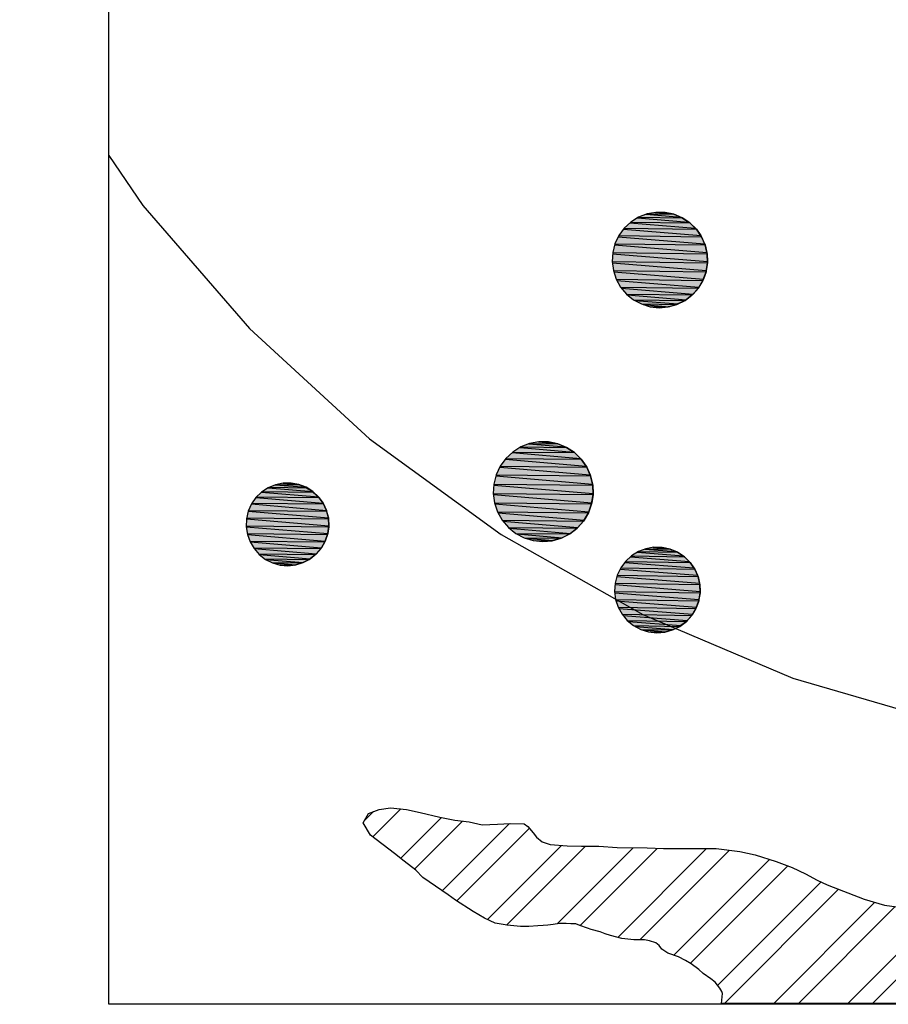
# Model space of a CAD drawing. Extents: x 1087406 to 1087418.2, y 700292 to 700309.
# Drawn here: x 1087409.8 to 1087411.8, y 700292 to 700294.2 of the extents above; entities that cross this region are included whole.
import ezdxf

# ---------------------------------------------------------------- set-up
doc = ezdxf.new("R2010")
doc.units = 0
doc.linetypes.add('ACAD_ISO03W100', pattern=[30, 12, -18])
doc.layers.get('0').update_dxf_attribs({"linetype": 'CONTINUOUS'})
for name, color, linetype in [('EXCAVACION', 7, 'CONTINUOUS'), ('HOUSE', 7, 'CONTINUOUS'), ('RASGOS', 7, 'CONTINUOUS')]:
    doc.layers.add(name, color=color, linetype=linetype)

# ---------------------------------------------------------------- blocks, each defined once
blk = doc.blocks.new('*U22')
at = {"layer": 'RASGOS', "linetype": 'CONTINUOUS'}
for p, q in [((1087411.2029, 700293.028), (1087411.3069, 700293.0197)), ((1087411.2053, 700293.0295), (1087411.2945, 700293.028)), ((1087411.2202, 700293.0352), (1087411.291, 700293.0295)), ((1087411.2226, 700293.0361), (1087411.2774, 700293.0352)), ((1087411.2391, 700293.039), (1087411.2408, 700293.0393)), ((1087411.2391, 700293.039), (1087411.2731, 700293.0361)), ((1087411.2408, 700293.0393), (1087411.2593, 700293.039)), ((1087411.2593, 700293.039), (1087411.2731, 700293.0361)), ((1087411.2731, 700293.0361), (1087411.2774, 700293.0352)), ((1087411.2774, 700293.0352), (1087411.291, 700293.0295)), ((1087411.291, 700293.0295), (1087411.2945, 700293.028)), ((1087411.2945, 700293.028), (1087411.3069, 700293.0197)), ((1087411.1742, 700293.0048), (1087411.3316, 700292.9923)), ((1087411.1759, 700293.0072), (1087411.3231, 700293.0048)), ((1087411.1874, 700293.0178), (1087411.3206, 700293.0072)), ((1087411.1895, 700293.0197), (1087411.3099, 700293.0178)), ((1087411.3069, 700293.0197), (1087411.3099, 700293.0178)), ((1087411.3099, 700293.0178), (1087411.3206, 700293.0072)), ((1087411.3206, 700293.0072), (1087411.3231, 700293.0048)), ((1087411.3231, 700293.0048), (1087411.3316, 700292.9923)), ((1087411.1636, 700292.9895), (1087411.3396, 700292.9756)), ((1087411.165, 700292.9923), (1087411.3335, 700292.9895)), ((1087411.3316, 700292.9923), (1087411.3335, 700292.9895)), ((1087411.3335, 700292.9895), (1087411.3396, 700292.9756)), ((1087411.1562, 700292.9726), (1087411.3443, 700292.9577)), ((1087411.157, 700292.9756), (1087411.341, 700292.9726)), ((1087411.3396, 700292.9756), (1087411.341, 700292.9726)), ((1087411.341, 700292.9726), (1087411.3443, 700292.9577)), ((1087411.1511, 700292.9392), (1087411.3456, 700292.936)), ((1087411.1521, 700292.9545), (1087411.3455, 700292.9392)), ((1087411.1523, 700292.9577), (1087411.345, 700292.9545)), ((1087411.3443, 700292.9577), (1087411.345, 700292.9545)), ((1087411.345, 700292.9545), (1087411.3455, 700292.9392)), ((1087411.3455, 700292.9392), (1087411.3456, 700292.936)), ((1087411.1516, 700292.936), (1087411.3432, 700292.9208)), ((1087411.1535, 700292.9208), (1087411.3427, 700292.9177)), ((1087411.1545, 700292.9177), (1087411.3374, 700292.9032)), ((1087411.3427, 700292.9177), (1087411.3374, 700292.9032)), ((1087411.3432, 700292.9208), (1087411.3427, 700292.9177)), ((1087411.3456, 700292.936), (1087411.3432, 700292.9208)), ((1087411.1592, 700292.9032), (1087411.3363, 700292.9003)), ((1087411.1609, 700292.9003), (1087411.3284, 700292.8871)), ((1087411.3363, 700292.9003), (1087411.3284, 700292.8871)), ((1087411.3374, 700292.9032), (1087411.3363, 700292.9003)), ((1087411.1682, 700292.8871), (1087411.3268, 700292.8845)), ((1087411.1704, 700292.8845), (1087411.3164, 700292.8729)), ((1087411.1801, 700292.8729), (1087411.3145, 700292.8707)), ((1087411.1828, 700292.8707), (1087411.302, 700292.8612)), ((1087411.3145, 700292.8707), (1087411.302, 700292.8612)), ((1087411.3164, 700292.8729), (1087411.3145, 700292.8707)), ((1087411.3268, 700292.8845), (1087411.3164, 700292.8729)), ((1087411.3284, 700292.8871), (1087411.3268, 700292.8845)), ((1087411.1945, 700292.8612), (1087411.2997, 700292.8595)), ((1087411.1977, 700292.8595), (1087411.2855, 700292.8525)), ((1087411.2108, 700292.8525), (1087411.2831, 700292.8513)), ((1087411.2146, 700292.8513), (1087411.2675, 700292.847)), ((1087411.2831, 700292.8513), (1087411.2675, 700292.847)), ((1087411.2855, 700292.8525), (1087411.2831, 700292.8513)), ((1087411.2997, 700292.8595), (1087411.2855, 700292.8525)), ((1087411.302, 700292.8612), (1087411.2997, 700292.8595)), ((1087411.2285, 700292.847), (1087411.2653, 700292.8464)), ((1087411.2469, 700292.8449), (1087411.2339, 700292.8464)), ((1087411.2653, 700292.8464), (1087411.2469, 700292.8449)), ((1087411.2675, 700292.847), (1087411.2653, 700292.8464))]:
    blk.add_line(p, q, dxfattribs=at)
at = {"layer": 'RASGOS', "linetype": 'CONTINUOUS', "extrusion": (0, 0, -1)}
for points in [[(-1087411.2029, 700293.028), (-1087411.3069, 700293.0197), (-1087411.1895, 700293.0197)], [(-1087411.2053, 700293.0295), (-1087411.2945, 700293.028), (-1087411.2029, 700293.028)], [(-1087411.2029, 700293.028), (-1087411.2945, 700293.028), (-1087411.3069, 700293.0197)], [(-1087411.2202, 700293.0352), (-1087411.291, 700293.0295), (-1087411.2053, 700293.0295)], [(-1087411.2053, 700293.0295), (-1087411.291, 700293.0295), (-1087411.2945, 700293.028)], [(-1087411.2226, 700293.0361), (-1087411.2774, 700293.0352), (-1087411.2202, 700293.0352)], [(-1087411.2202, 700293.0352), (-1087411.2774, 700293.0352), (-1087411.291, 700293.0295)], [(-1087411.2391, 700293.039), (-1087411.2731, 700293.0361), (-1087411.2226, 700293.0361)], [(-1087411.2226, 700293.0361), (-1087411.2731, 700293.0361), (-1087411.2774, 700293.0352)], [(-1087411.2408, 700293.0393), (-1087411.2593, 700293.039), (-1087411.2391, 700293.039)], [(-1087411.2391, 700293.039), (-1087411.2593, 700293.039), (-1087411.2731, 700293.0361)], [(-1087411.1742, 700293.0048), (-1087411.3316, 700292.9923), (-1087411.165, 700292.9923)], [(-1087411.1759, 700293.0072), (-1087411.3231, 700293.0048), (-1087411.1742, 700293.0048)], [(-1087411.1742, 700293.0048), (-1087411.3231, 700293.0048), (-1087411.3316, 700292.9923)], [(-1087411.1874, 700293.0178), (-1087411.3206, 700293.0072), (-1087411.1759, 700293.0072)], [(-1087411.1759, 700293.0072), (-1087411.3206, 700293.0072), (-1087411.3231, 700293.0048)], [(-1087411.1895, 700293.0197), (-1087411.3099, 700293.0178), (-1087411.1874, 700293.0178)], [(-1087411.1874, 700293.0178), (-1087411.3099, 700293.0178), (-1087411.3206, 700293.0072)], [(-1087411.1895, 700293.0197), (-1087411.3069, 700293.0197), (-1087411.3099, 700293.0178)], [(-1087411.1636, 700292.9895), (-1087411.3396, 700292.9756), (-1087411.157, 700292.9756)], [(-1087411.165, 700292.9923), (-1087411.3335, 700292.9895), (-1087411.1636, 700292.9895)], [(-1087411.1636, 700292.9895), (-1087411.3335, 700292.9895), (-1087411.3396, 700292.9756)], [(-1087411.165, 700292.9923), (-1087411.3316, 700292.9923), (-1087411.3335, 700292.9895)], [(-1087411.1562, 700292.9726), (-1087411.3443, 700292.9577), (-1087411.1523, 700292.9577)], [(-1087411.157, 700292.9756), (-1087411.341, 700292.9726), (-1087411.1562, 700292.9726)], [(-1087411.1562, 700292.9726), (-1087411.341, 700292.9726), (-1087411.3443, 700292.9577)], [(-1087411.157, 700292.9756), (-1087411.3396, 700292.9756), (-1087411.341, 700292.9726)], [(-1087411.1521, 700292.9545), (-1087411.3455, 700292.9392), (-1087411.1511, 700292.9392)], [(-1087411.1511, 700292.9392), (-1087411.3456, 700292.936), (-1087411.1516, 700292.936)], [(-1087411.1511, 700292.9392), (-1087411.3455, 700292.9392), (-1087411.3456, 700292.936)], [(-1087411.1523, 700292.9577), (-1087411.345, 700292.9545), (-1087411.1521, 700292.9545)], [(-1087411.1521, 700292.9545), (-1087411.345, 700292.9545), (-1087411.3455, 700292.9392)], [(-1087411.1523, 700292.9577), (-1087411.3443, 700292.9577), (-1087411.345, 700292.9545)], [(-1087411.1516, 700292.936), (-1087411.3432, 700292.9208), (-1087411.1535, 700292.9208)], [(-1087411.1516, 700292.936), (-1087411.3456, 700292.936), (-1087411.3432, 700292.9208)], [(-1087411.1535, 700292.9208), (-1087411.3427, 700292.9177), (-1087411.1545, 700292.9177)], [(-1087411.1535, 700292.9208), (-1087411.3432, 700292.9208), (-1087411.3427, 700292.9177)], [(-1087411.1545, 700292.9177), (-1087411.3374, 700292.9032), (-1087411.1592, 700292.9032)], [(-1087411.1545, 700292.9177), (-1087411.3427, 700292.9177), (-1087411.3374, 700292.9032)], [(-1087411.1592, 700292.9032), (-1087411.3363, 700292.9003), (-1087411.1609, 700292.9003)], [(-1087411.1592, 700292.9032), (-1087411.3374, 700292.9032), (-1087411.3363, 700292.9003)], [(-1087411.1609, 700292.9003), (-1087411.3284, 700292.8871), (-1087411.1682, 700292.8871)], [(-1087411.1609, 700292.9003), (-1087411.3363, 700292.9003), (-1087411.3284, 700292.8871)], [(-1087411.1682, 700292.8871), (-1087411.3268, 700292.8845), (-1087411.1704, 700292.8845)], [(-1087411.1682, 700292.8871), (-1087411.3284, 700292.8871), (-1087411.3268, 700292.8845)], [(-1087411.1704, 700292.8845), (-1087411.3164, 700292.8729), (-1087411.1801, 700292.8729)], [(-1087411.1704, 700292.8845), (-1087411.3268, 700292.8845), (-1087411.3164, 700292.8729)], [(-1087411.1801, 700292.8729), (-1087411.3145, 700292.8707), (-1087411.1828, 700292.8707)], [(-1087411.1801, 700292.8729), (-1087411.3164, 700292.8729), (-1087411.3145, 700292.8707)], [(-1087411.1828, 700292.8707), (-1087411.302, 700292.8612), (-1087411.1945, 700292.8612)], [(-1087411.1828, 700292.8707), (-1087411.3145, 700292.8707), (-1087411.302, 700292.8612)], [(-1087411.1945, 700292.8612), (-1087411.2997, 700292.8595), (-1087411.1977, 700292.8595)], [(-1087411.1945, 700292.8612), (-1087411.302, 700292.8612), (-1087411.2997, 700292.8595)], [(-1087411.1977, 700292.8595), (-1087411.2855, 700292.8525), (-1087411.2108, 700292.8525)], [(-1087411.1977, 700292.8595), (-1087411.2997, 700292.8595), (-1087411.2855, 700292.8525)], [(-1087411.2108, 700292.8525), (-1087411.2831, 700292.8513), (-1087411.2146, 700292.8513)], [(-1087411.2108, 700292.8525), (-1087411.2855, 700292.8525), (-1087411.2831, 700292.8513)], [(-1087411.2146, 700292.8513), (-1087411.2675, 700292.847), (-1087411.2285, 700292.847)], [(-1087411.2146, 700292.8513), (-1087411.2831, 700292.8513), (-1087411.2675, 700292.847)], [(-1087411.2285, 700292.847), (-1087411.2653, 700292.8464), (-1087411.2339, 700292.8464)], [(-1087411.2285, 700292.847), (-1087411.2675, 700292.847), (-1087411.2653, 700292.8464)], [(-1087411.2339, 700292.8464), (-1087411.2653, 700292.8464), (-1087411.2469, 700292.8449)]]:
    blk.add_solid(points, dxfattribs=at)
blk = doc.blocks.new('*X23')
at = {"color": 0}
for p, q in [((1087410.5826, 700292.4186), (1087410.6022, 700292.4382)), ((1087410.6007, 700292.3805), (1087410.6645, 700292.4443)), ((1087410.6643, 700292.3319), (1087410.7575, 700292.4251)), ((1087410.6961, 700292.3076), (1087410.8052, 700292.4167)), ((1087410.7589, 700292.2581), (1087410.9121, 700292.4113)), ((1087410.7922, 700292.2353), (1087410.9572, 700292.4003)), ((1087410.8618, 700292.1927), (1087411.0306, 700292.3614)), ((1087410.9055, 700292.1802), (1087411.0846, 700292.3593)), ((1087411.0204, 700292.1828), (1087411.1936, 700292.356)), ((1087411.0729, 700292.1792), (1087411.2483, 700292.3546)), ((1087411.1582, 700292.1523), (1087411.3601, 700292.3542)), ((1087411.2086, 700292.1465), (1087411.4126, 700292.3505)), ((1087411.2858, 700292.1116), (1087411.5037, 700292.3294)), ((1087411.3237, 700292.0932), (1087411.5452, 700292.3148)), ((1087411.3872, 700292.0445), (1087411.6204, 700292.2777)), ((1087411.401, 700292.0022), (1087411.6606, 700292.2618)), ((1087411.5133, 700292.0022), (1087411.7432, 700292.2321)), ((1087411.5694, 700292.0022), (1087411.7894, 700292.2222)), ((1087411.6817, 700292.0022), (1087411.8953, 700292.2159)), ((1087411.7378, 700292.0022), (1087411.9547, 700292.2192))]:
    blk.add_line(p, q, dxfattribs=at)
blk = doc.blocks.new('*U27')
at = {"layer": 'RASGOS', "linetype": 'CONTINUOUS'}
for p, q in [((1087410.9561, 700293.2747), (1087411.0392, 700293.2675)), ((1087410.9578, 700293.2754), (1087411.0219, 700293.2747)), ((1087410.9779, 700293.279), (1087410.9791, 700293.2792)), ((1087410.9779, 700293.279), (1087411.0186, 700293.2754)), ((1087410.9791, 700293.2792), (1087411.0007, 700293.279)), ((1087411.0007, 700293.279), (1087411.0186, 700293.2754)), ((1087411.0186, 700293.2754), (1087411.0219, 700293.2747)), ((1087411.0219, 700293.2747), (1087411.0392, 700293.2675)), ((1087410.9178, 700293.2546), (1087411.0736, 700293.2413)), ((1087410.9194, 700293.256), (1087411.0599, 700293.2546)), ((1087410.936, 700293.2665), (1087411.0577, 700293.256)), ((1087410.9377, 700293.2675), (1087411.0419, 700293.2665)), ((1087411.0392, 700293.2675), (1087411.0419, 700293.2665)), ((1087411.0419, 700293.2665), (1087411.0577, 700293.256)), ((1087411.0577, 700293.256), (1087411.0599, 700293.2546)), ((1087411.0599, 700293.2546), (1087411.0736, 700293.2413)), ((1087410.9023, 700293.2395), (1087411.0863, 700293.2238)), ((1087410.9036, 700293.2413), (1087411.0754, 700293.2395)), ((1087411.0736, 700293.2413), (1087411.0754, 700293.2395)), ((1087411.0754, 700293.2395), (1087411.0863, 700293.2238)), ((1087410.8899, 700293.2218), (1087411.0956, 700293.2042)), ((1087410.8908, 700293.2238), (1087411.0878, 700293.2218)), ((1087411.0863, 700293.2238), (1087411.0878, 700293.2218)), ((1087411.0878, 700293.2218), (1087411.0956, 700293.2042)), ((1087410.8811, 700293.202), (1087411.1009, 700293.1833)), ((1087410.8817, 700293.2042), (1087411.0965, 700293.202)), ((1087411.0956, 700293.2042), (1087411.0965, 700293.202)), ((1087411.0965, 700293.202), (1087411.1009, 700293.1833)), ((1087410.8751, 700293.1617), (1087411.1022, 700293.1594)), ((1087410.8762, 700293.181), (1087411.1021, 700293.1617)), ((1087410.8764, 700293.1833), (1087411.1014, 700293.181)), ((1087411.1009, 700293.1833), (1087411.1014, 700293.181)), ((1087411.1014, 700293.181), (1087411.1021, 700293.1617)), ((1087411.1021, 700293.1617), (1087411.1022, 700293.1594)), ((1087410.8754, 700293.1594), (1087411.0993, 700293.1403)), ((1087410.878, 700293.1403), (1087411.0989, 700293.138)), ((1087411.0993, 700293.1403), (1087411.0989, 700293.138)), ((1087411.1022, 700293.1594), (1087411.0993, 700293.1403)), ((1087410.8787, 700293.138), (1087411.0924, 700293.1198)), ((1087410.8848, 700293.1198), (1087411.0916, 700293.1176)), ((1087410.886, 700293.1176), (1087411.0818, 700293.1009)), ((1087411.0916, 700293.1176), (1087411.0818, 700293.1009)), ((1087411.0924, 700293.1198), (1087411.0916, 700293.1176)), ((1087411.0989, 700293.138), (1087411.0924, 700293.1198)), ((1087410.8954, 700293.1009), (1087411.0806, 700293.099)), ((1087410.8971, 700293.099), (1087411.0678, 700293.0845)), ((1087411.0806, 700293.099), (1087411.0678, 700293.0845)), ((1087411.0818, 700293.1009), (1087411.0806, 700293.099)), ((1087410.9094, 700293.0845), (1087411.0663, 700293.0828)), ((1087410.9114, 700293.0828), (1087411.0508, 700293.0709)), ((1087411.0663, 700293.0828), (1087411.0508, 700293.0709)), ((1087411.0678, 700293.0845), (1087411.0663, 700293.0828)), ((1087410.9263, 700293.0709), (1087411.0492, 700293.0697)), ((1087410.9287, 700293.0697), (1087411.0316, 700293.0608)), ((1087410.9454, 700293.0608), (1087411.0299, 700293.06)), ((1087410.9482, 700293.06), (1087411.0107, 700293.0545)), ((1087410.966, 700293.0545), (1087411.0091, 700293.0541)), ((1087410.9875, 700293.0522), (1087410.9702, 700293.0541)), ((1087411.0091, 700293.0541), (1087410.9875, 700293.0522)), ((1087411.0107, 700293.0545), (1087411.0091, 700293.0541)), ((1087411.0299, 700293.06), (1087411.0107, 700293.0545)), ((1087411.0316, 700293.0608), (1087411.0299, 700293.06)), ((1087411.0492, 700293.0697), (1087411.0316, 700293.0608)), ((1087411.0508, 700293.0709), (1087411.0492, 700293.0697))]:
    blk.add_line(p, q, dxfattribs=at)
at = {"layer": 'RASGOS', "linetype": 'CONTINUOUS', "extrusion": (0, 0, -1)}
for points in [[(-1087410.9561, 700293.2747), (-1087411.0392, 700293.2675), (-1087410.9377, 700293.2675)], [(-1087410.9578, 700293.2754), (-1087411.0219, 700293.2747), (-1087410.9561, 700293.2747)], [(-1087410.9561, 700293.2747), (-1087411.0219, 700293.2747), (-1087411.0392, 700293.2675)], [(-1087410.9779, 700293.279), (-1087411.0186, 700293.2754), (-1087410.9578, 700293.2754)], [(-1087410.9578, 700293.2754), (-1087411.0186, 700293.2754), (-1087411.0219, 700293.2747)], [(-1087410.9791, 700293.2792), (-1087411.0007, 700293.279), (-1087410.9779, 700293.279)], [(-1087410.9779, 700293.279), (-1087411.0007, 700293.279), (-1087411.0186, 700293.2754)], [(-1087410.9178, 700293.2546), (-1087411.0736, 700293.2413), (-1087410.9036, 700293.2413)], [(-1087410.9194, 700293.256), (-1087411.0599, 700293.2546), (-1087410.9178, 700293.2546)], [(-1087410.9178, 700293.2546), (-1087411.0599, 700293.2546), (-1087411.0736, 700293.2413)], [(-1087410.936, 700293.2665), (-1087411.0577, 700293.256), (-1087410.9194, 700293.256)], [(-1087410.9194, 700293.256), (-1087411.0577, 700293.256), (-1087411.0599, 700293.2546)], [(-1087410.9377, 700293.2675), (-1087411.0419, 700293.2665), (-1087410.936, 700293.2665)], [(-1087410.936, 700293.2665), (-1087411.0419, 700293.2665), (-1087411.0577, 700293.256)], [(-1087410.9377, 700293.2675), (-1087411.0392, 700293.2675), (-1087411.0419, 700293.2665)], [(-1087410.9023, 700293.2395), (-1087411.0863, 700293.2238), (-1087410.8908, 700293.2238)], [(-1087410.9036, 700293.2413), (-1087411.0754, 700293.2395), (-1087410.9023, 700293.2395)], [(-1087410.9023, 700293.2395), (-1087411.0754, 700293.2395), (-1087411.0863, 700293.2238)], [(-1087410.9036, 700293.2413), (-1087411.0736, 700293.2413), (-1087411.0754, 700293.2395)], [(-1087410.8899, 700293.2218), (-1087411.0956, 700293.2042), (-1087410.8817, 700293.2042)], [(-1087410.8908, 700293.2238), (-1087411.0878, 700293.2218), (-1087410.8899, 700293.2218)], [(-1087410.8899, 700293.2218), (-1087411.0878, 700293.2218), (-1087411.0956, 700293.2042)], [(-1087410.8908, 700293.2238), (-1087411.0863, 700293.2238), (-1087411.0878, 700293.2218)], [(-1087410.8811, 700293.202), (-1087411.1009, 700293.1833), (-1087410.8764, 700293.1833)], [(-1087410.8817, 700293.2042), (-1087411.0965, 700293.202), (-1087410.8811, 700293.202)], [(-1087410.8811, 700293.202), (-1087411.0965, 700293.202), (-1087411.1009, 700293.1833)], [(-1087410.8817, 700293.2042), (-1087411.0956, 700293.2042), (-1087411.0965, 700293.202)], [(-1087410.8762, 700293.181), (-1087411.1021, 700293.1617), (-1087410.8751, 700293.1617)], [(-1087410.8751, 700293.1617), (-1087411.1022, 700293.1594), (-1087410.8754, 700293.1594)], [(-1087410.8751, 700293.1617), (-1087411.1021, 700293.1617), (-1087411.1022, 700293.1594)], [(-1087410.8764, 700293.1833), (-1087411.1014, 700293.181), (-1087410.8762, 700293.181)], [(-1087410.8762, 700293.181), (-1087411.1014, 700293.181), (-1087411.1021, 700293.1617)], [(-1087410.8764, 700293.1833), (-1087411.1009, 700293.1833), (-1087411.1014, 700293.181)], [(-1087410.8754, 700293.1594), (-1087411.0993, 700293.1403), (-1087410.878, 700293.1403)], [(-1087410.8754, 700293.1594), (-1087411.1022, 700293.1594), (-1087411.0993, 700293.1403)], [(-1087410.878, 700293.1403), (-1087411.0989, 700293.138), (-1087410.8787, 700293.138)], [(-1087410.878, 700293.1403), (-1087411.0993, 700293.1403), (-1087411.0989, 700293.138)], [(-1087410.8787, 700293.138), (-1087411.0924, 700293.1198), (-1087410.8848, 700293.1198)], [(-1087410.8787, 700293.138), (-1087411.0989, 700293.138), (-1087411.0924, 700293.1198)], [(-1087410.8848, 700293.1198), (-1087411.0916, 700293.1176), (-1087410.886, 700293.1176)], [(-1087410.8848, 700293.1198), (-1087411.0924, 700293.1198), (-1087411.0916, 700293.1176)], [(-1087410.886, 700293.1176), (-1087411.0818, 700293.1009), (-1087410.8954, 700293.1009)], [(-1087410.886, 700293.1176), (-1087411.0916, 700293.1176), (-1087411.0818, 700293.1009)], [(-1087410.8954, 700293.1009), (-1087411.0806, 700293.099), (-1087410.8971, 700293.099)], [(-1087410.8954, 700293.1009), (-1087411.0818, 700293.1009), (-1087411.0806, 700293.099)], [(-1087410.8971, 700293.099), (-1087411.0678, 700293.0845), (-1087410.9094, 700293.0845)], [(-1087410.8971, 700293.099), (-1087411.0806, 700293.099), (-1087411.0678, 700293.0845)], [(-1087410.9094, 700293.0845), (-1087411.0663, 700293.0828), (-1087410.9114, 700293.0828)], [(-1087410.9094, 700293.0845), (-1087411.0678, 700293.0845), (-1087411.0663, 700293.0828)], [(-1087410.9114, 700293.0828), (-1087411.0508, 700293.0709), (-1087410.9263, 700293.0709)], [(-1087410.9114, 700293.0828), (-1087411.0663, 700293.0828), (-1087411.0508, 700293.0709)], [(-1087410.9263, 700293.0709), (-1087411.0492, 700293.0697), (-1087410.9287, 700293.0697)], [(-1087410.9263, 700293.0709), (-1087411.0508, 700293.0709), (-1087411.0492, 700293.0697)], [(-1087410.9287, 700293.0697), (-1087411.0316, 700293.0608), (-1087410.9454, 700293.0608)], [(-1087410.9287, 700293.0697), (-1087411.0492, 700293.0697), (-1087411.0316, 700293.0608)], [(-1087410.9454, 700293.0608), (-1087411.0299, 700293.06), (-1087410.9482, 700293.06)], [(-1087410.9454, 700293.0608), (-1087411.0316, 700293.0608), (-1087411.0299, 700293.06)], [(-1087410.9482, 700293.06), (-1087411.0107, 700293.0545), (-1087410.966, 700293.0545)], [(-1087410.9482, 700293.06), (-1087411.0299, 700293.06), (-1087411.0107, 700293.0545)], [(-1087410.966, 700293.0545), (-1087411.0091, 700293.0541), (-1087410.9702, 700293.0541)], [(-1087410.966, 700293.0545), (-1087411.0107, 700293.0545), (-1087411.0091, 700293.0541)], [(-1087410.9702, 700293.0541), (-1087411.0091, 700293.0541), (-1087410.9875, 700293.0522)]]:
    blk.add_solid(points, dxfattribs=at)
blk = doc.blocks.new('*U28')
at = {"layer": 'RASGOS', "linetype": 'CONTINUOUS'}
for p, q in [((1087410.3969, 700293.1853), (1087410.4148, 700293.1855)), ((1087410.3969, 700293.1853), (1087410.4324, 700293.1822)), ((1087410.4148, 700293.1855), (1087410.4158, 700293.1853)), ((1087410.4158, 700293.1853), (1087410.4324, 700293.1822)), ((1087410.3478, 700293.1651), (1087410.4773, 700293.154)), ((1087410.3496, 700293.1662), (1087410.4655, 700293.1651)), ((1087410.3628, 700293.1749), (1087410.4642, 700293.1662)), ((1087410.3649, 700293.1758), (1087410.4504, 700293.1749)), ((1087410.3793, 700293.1817), (1087410.4491, 700293.1758)), ((1087410.3819, 700293.1822), (1087410.4338, 700293.1817)), ((1087410.4324, 700293.1822), (1087410.4338, 700293.1817)), ((1087410.4338, 700293.1817), (1087410.4491, 700293.1758)), ((1087410.4491, 700293.1758), (1087410.4504, 700293.1749)), ((1087410.4504, 700293.1749), (1087410.4642, 700293.1662)), ((1087410.4642, 700293.1662), (1087410.4655, 700293.1651)), ((1087410.4655, 700293.1651), (1087410.4773, 700293.154)), ((1087410.3259, 700293.1395), (1087410.4886, 700293.1379)), ((1087410.335, 700293.1526), (1087410.4878, 700293.1395)), ((1087410.3365, 700293.154), (1087410.4783, 700293.1526)), ((1087410.4773, 700293.154), (1087410.4783, 700293.1526)), ((1087410.4783, 700293.1526), (1087410.4878, 700293.1395)), ((1087410.4878, 700293.1395), (1087410.4886, 700293.1379)), ((1087410.3175, 700293.1216), (1087410.4998, 700293.106)), ((1087410.3183, 700293.1233), (1087410.4959, 700293.1216)), ((1087410.3248, 700293.1379), (1087410.4954, 700293.1233)), ((1087410.4886, 700293.1379), (1087410.4954, 700293.1233)), ((1087410.4954, 700293.1233), (1087410.4959, 700293.1216)), ((1087410.4959, 700293.1216), (1087410.4998, 700293.106)), ((1087410.3134, 700293.1041), (1087410.5009, 700293.0881)), ((1087410.3139, 700293.106), (1087410.4999, 700293.1041)), ((1087410.4998, 700293.106), (1087410.4999, 700293.1041)), ((1087410.4999, 700293.1041), (1087410.5009, 700293.0881)), ((1087410.3128, 700293.0881), (1087410.5006, 700293.0862)), ((1087410.3128, 700293.0862), (1087410.4985, 700293.0704)), ((1087410.5006, 700293.0862), (1087410.4985, 700293.0704)), ((1087410.5009, 700293.0881), (1087410.5006, 700293.0862)), ((1087410.3152, 700293.0704), (1087410.4979, 700293.0685)), ((1087410.3155, 700293.0685), (1087410.4928, 700293.0534)), ((1087410.3209, 700293.0534), (1087410.4918, 700293.0517)), ((1087410.3215, 700293.0517), (1087410.484, 700293.0378)), ((1087410.4918, 700293.0517), (1087410.484, 700293.0378)), ((1087410.4928, 700293.0534), (1087410.4918, 700293.0517)), ((1087410.4979, 700293.0685), (1087410.4928, 700293.0534)), ((1087410.4985, 700293.0704), (1087410.4979, 700293.0685)), ((1087410.3297, 700293.0378), (1087410.4827, 700293.0363)), ((1087410.3306, 700293.0363), (1087410.4724, 700293.0242)), ((1087410.4827, 700293.0363), (1087410.4724, 700293.0242)), ((1087410.484, 700293.0378), (1087410.4827, 700293.0363)), ((1087410.3413, 700293.0242), (1087410.4708, 700293.0229)), ((1087410.3425, 700293.0229), (1087410.4585, 700293.013)), ((1087410.3553, 700293.013), (1087410.4565, 700293.0119)), ((1087410.3567, 700293.0119), (1087410.4426, 700293.0046)), ((1087410.3713, 700293.0046), (1087410.4403, 700293.0039)), ((1087410.4426, 700293.0046), (1087410.4403, 700293.0039)), ((1087410.4565, 700293.0119), (1087410.4426, 700293.0046)), ((1087410.4585, 700293.013), (1087410.4565, 700293.0119)), ((1087410.4708, 700293.0229), (1087410.4585, 700293.013)), ((1087410.4724, 700293.0242), (1087410.4708, 700293.0229)), ((1087410.3726, 700293.0039), (1087410.4255, 700292.9994)), ((1087410.3886, 700292.9994), (1087410.4222, 700292.999)), ((1087410.4077, 700292.9975), (1087410.3899, 700292.999)), ((1087410.4222, 700292.999), (1087410.4077, 700292.9975)), ((1087410.4255, 700292.9994), (1087410.4222, 700292.999)), ((1087410.4403, 700293.0039), (1087410.4255, 700292.9994))]:
    blk.add_line(p, q, dxfattribs=at)
at = {"layer": 'RASGOS', "linetype": 'CONTINUOUS', "extrusion": (0, 0, -1)}
for points in [[(-1087410.3969, 700293.1853), (-1087410.4324, 700293.1822), (-1087410.3819, 700293.1822)], [(-1087410.4148, 700293.1855), (-1087410.4158, 700293.1853), (-1087410.3969, 700293.1853)], [(-1087410.3969, 700293.1853), (-1087410.4158, 700293.1853), (-1087410.4324, 700293.1822)], [(-1087410.3478, 700293.1651), (-1087410.4773, 700293.154), (-1087410.3365, 700293.154)], [(-1087410.3496, 700293.1662), (-1087410.4655, 700293.1651), (-1087410.3478, 700293.1651)], [(-1087410.3478, 700293.1651), (-1087410.4655, 700293.1651), (-1087410.4773, 700293.154)], [(-1087410.3628, 700293.1749), (-1087410.4642, 700293.1662), (-1087410.3496, 700293.1662)], [(-1087410.3496, 700293.1662), (-1087410.4642, 700293.1662), (-1087410.4655, 700293.1651)], [(-1087410.3649, 700293.1758), (-1087410.4504, 700293.1749), (-1087410.3628, 700293.1749)], [(-1087410.3628, 700293.1749), (-1087410.4504, 700293.1749), (-1087410.4642, 700293.1662)], [(-1087410.3793, 700293.1817), (-1087410.4491, 700293.1758), (-1087410.3649, 700293.1758)], [(-1087410.3649, 700293.1758), (-1087410.4491, 700293.1758), (-1087410.4504, 700293.1749)], [(-1087410.3819, 700293.1822), (-1087410.4338, 700293.1817), (-1087410.3793, 700293.1817)], [(-1087410.3793, 700293.1817), (-1087410.4338, 700293.1817), (-1087410.4491, 700293.1758)], [(-1087410.3819, 700293.1822), (-1087410.4324, 700293.1822), (-1087410.4338, 700293.1817)], [(-1087410.3259, 700293.1395), (-1087410.4886, 700293.1379), (-1087410.3248, 700293.1379)], [(-1087410.335, 700293.1526), (-1087410.4878, 700293.1395), (-1087410.3259, 700293.1395)], [(-1087410.3259, 700293.1395), (-1087410.4878, 700293.1395), (-1087410.4886, 700293.1379)], [(-1087410.3365, 700293.154), (-1087410.4783, 700293.1526), (-1087410.335, 700293.1526)], [(-1087410.335, 700293.1526), (-1087410.4783, 700293.1526), (-1087410.4878, 700293.1395)], [(-1087410.3365, 700293.154), (-1087410.4773, 700293.154), (-1087410.4783, 700293.1526)], [(-1087410.3175, 700293.1216), (-1087410.4998, 700293.106), (-1087410.3139, 700293.106)], [(-1087410.3183, 700293.1233), (-1087410.4959, 700293.1216), (-1087410.3175, 700293.1216)], [(-1087410.3175, 700293.1216), (-1087410.4959, 700293.1216), (-1087410.4998, 700293.106)], [(-1087410.3248, 700293.1379), (-1087410.4954, 700293.1233), (-1087410.3183, 700293.1233)], [(-1087410.3183, 700293.1233), (-1087410.4954, 700293.1233), (-1087410.4959, 700293.1216)], [(-1087410.3248, 700293.1379), (-1087410.4886, 700293.1379), (-1087410.4954, 700293.1233)], [(-1087410.3134, 700293.1041), (-1087410.5009, 700293.0881), (-1087410.3128, 700293.0881)], [(-1087410.3139, 700293.106), (-1087410.4999, 700293.1041), (-1087410.3134, 700293.1041)], [(-1087410.3134, 700293.1041), (-1087410.4999, 700293.1041), (-1087410.5009, 700293.0881)], [(-1087410.3139, 700293.106), (-1087410.4998, 700293.106), (-1087410.4999, 700293.1041)], [(-1087410.3128, 700293.0881), (-1087410.5006, 700293.0862), (-1087410.3128, 700293.0862)], [(-1087410.3128, 700293.0881), (-1087410.5009, 700293.0881), (-1087410.5006, 700293.0862)], [(-1087410.3128, 700293.0862), (-1087410.4985, 700293.0704), (-1087410.3152, 700293.0704)], [(-1087410.3128, 700293.0862), (-1087410.5006, 700293.0862), (-1087410.4985, 700293.0704)], [(-1087410.3152, 700293.0704), (-1087410.4979, 700293.0685), (-1087410.3155, 700293.0685)], [(-1087410.3152, 700293.0704), (-1087410.4985, 700293.0704), (-1087410.4979, 700293.0685)], [(-1087410.3155, 700293.0685), (-1087410.4928, 700293.0534), (-1087410.3209, 700293.0534)], [(-1087410.3155, 700293.0685), (-1087410.4979, 700293.0685), (-1087410.4928, 700293.0534)], [(-1087410.3209, 700293.0534), (-1087410.4918, 700293.0517), (-1087410.3215, 700293.0517)], [(-1087410.3209, 700293.0534), (-1087410.4928, 700293.0534), (-1087410.4918, 700293.0517)], [(-1087410.3215, 700293.0517), (-1087410.484, 700293.0378), (-1087410.3297, 700293.0378)], [(-1087410.3215, 700293.0517), (-1087410.4918, 700293.0517), (-1087410.484, 700293.0378)], [(-1087410.3297, 700293.0378), (-1087410.4827, 700293.0363), (-1087410.3306, 700293.0363)], [(-1087410.3297, 700293.0378), (-1087410.484, 700293.0378), (-1087410.4827, 700293.0363)], [(-1087410.3306, 700293.0363), (-1087410.4724, 700293.0242), (-1087410.3413, 700293.0242)], [(-1087410.3306, 700293.0363), (-1087410.4827, 700293.0363), (-1087410.4724, 700293.0242)], [(-1087410.3413, 700293.0242), (-1087410.4708, 700293.0229), (-1087410.3425, 700293.0229)], [(-1087410.3413, 700293.0242), (-1087410.4724, 700293.0242), (-1087410.4708, 700293.0229)], [(-1087410.3425, 700293.0229), (-1087410.4585, 700293.013), (-1087410.3553, 700293.013)], [(-1087410.3425, 700293.0229), (-1087410.4708, 700293.0229), (-1087410.4585, 700293.013)], [(-1087410.3553, 700293.013), (-1087410.4565, 700293.0119), (-1087410.3567, 700293.0119)], [(-1087410.3553, 700293.013), (-1087410.4585, 700293.013), (-1087410.4565, 700293.0119)], [(-1087410.3567, 700293.0119), (-1087410.4426, 700293.0046), (-1087410.3713, 700293.0046)], [(-1087410.3567, 700293.0119), (-1087410.4565, 700293.0119), (-1087410.4426, 700293.0046)], [(-1087410.3713, 700293.0046), (-1087410.4403, 700293.0039), (-1087410.3726, 700293.0039)], [(-1087410.3713, 700293.0046), (-1087410.4426, 700293.0046), (-1087410.4403, 700293.0039)], [(-1087410.3726, 700293.0039), (-1087410.4255, 700292.9994), (-1087410.3886, 700292.9994)], [(-1087410.3726, 700293.0039), (-1087410.4403, 700293.0039), (-1087410.4255, 700292.9994)], [(-1087410.3886, 700292.9994), (-1087410.4222, 700292.999), (-1087410.3899, 700292.999)], [(-1087410.3886, 700292.9994), (-1087410.4255, 700292.9994), (-1087410.4222, 700292.999)], [(-1087410.3899, 700292.999), (-1087410.4222, 700292.999), (-1087410.4077, 700292.9975)]]:
    blk.add_solid(points, dxfattribs=at)
blk = doc.blocks.new('*U29')
at = {"layer": 'RASGOS', "linetype": 'CONTINUOUS'}
for p, q in [((1087411.2035, 700293.7886), (1087411.3196, 700293.7791)), ((1087411.2057, 700293.79), (1087411.3052, 700293.7886)), ((1087411.2228, 700293.7966), (1087411.3019, 700293.79)), ((1087411.225, 700293.7974), (1087411.2862, 700293.7966)), ((1087411.2437, 700293.8008), (1087411.2453, 700293.8011)), ((1087411.2437, 700293.8008), (1087411.2821, 700293.7974)), ((1087411.2453, 700293.8011), (1087411.2659, 700293.8008)), ((1087411.2659, 700293.8008), (1087411.2821, 700293.7974)), ((1087411.2821, 700293.7974), (1087411.2862, 700293.7966)), ((1087411.2862, 700293.7966), (1087411.3019, 700293.79)), ((1087411.3019, 700293.79), (1087411.3052, 700293.7886)), ((1087411.3052, 700293.7886), (1087411.3196, 700293.7791)), ((1087411.1862, 700293.7773), (1087411.3348, 700293.7651)), ((1087411.1882, 700293.7791), (1087411.3224, 700293.7773)), ((1087411.3196, 700293.7791), (1087411.3224, 700293.7773)), ((1087411.3224, 700293.7773), (1087411.3348, 700293.7651)), ((1087411.1596, 700293.7458), (1087411.3559, 700293.7298)), ((1087411.1609, 700293.7484), (1087411.3489, 700293.7458)), ((1087411.1714, 700293.7628), (1087411.3471, 700293.7484)), ((1087411.1731, 700293.7651), (1087411.3372, 700293.7628)), ((1087411.3348, 700293.7651), (1087411.3372, 700293.7628)), ((1087411.3372, 700293.7628), (1087411.3471, 700293.7484)), ((1087411.3471, 700293.7484), (1087411.3489, 700293.7458)), ((1087411.3489, 700293.7458), (1087411.3559, 700293.7298)), ((1087411.1513, 700293.7269), (1087411.3611, 700293.7098)), ((1087411.152, 700293.7298), (1087411.3572, 700293.7269)), ((1087411.3559, 700293.7298), (1087411.3572, 700293.7269)), ((1087411.3572, 700293.7269), (1087411.3611, 700293.7098)), ((1087411.1467, 700293.7068), (1087411.3624, 700293.6892)), ((1087411.1469, 700293.7098), (1087411.3618, 700293.7068)), ((1087411.3611, 700293.7098), (1087411.3618, 700293.7068)), ((1087411.3618, 700293.7068), (1087411.3624, 700293.6892)), ((1087411.1456, 700293.6892), (1087411.3625, 700293.6862)), ((1087411.146, 700293.6862), (1087411.3597, 700293.6687)), ((1087411.3625, 700293.6862), (1087411.3597, 700293.6687)), ((1087411.3624, 700293.6892), (1087411.3625, 700293.6862)), ((1087411.1483, 700293.6687), (1087411.3593, 700293.6658)), ((1087411.1493, 700293.6658), (1087411.3532, 700293.6491)), ((1087411.3593, 700293.6658), (1087411.3532, 700293.6491)), ((1087411.3597, 700293.6687), (1087411.3593, 700293.6658)), ((1087411.1548, 700293.6491), (1087411.3522, 700293.6464)), ((1087411.1563, 700293.6464), (1087411.3431, 700293.6311)), ((1087411.3522, 700293.6464), (1087411.3431, 700293.6311)), ((1087411.3532, 700293.6491), (1087411.3522, 700293.6464)), ((1087411.1648, 700293.6311), (1087411.3417, 700293.6287)), ((1087411.1669, 700293.6287), (1087411.3298, 700293.6153)), ((1087411.1781, 700293.6153), (1087411.3279, 700293.6133)), ((1087411.1807, 700293.6133), (1087411.3137, 700293.6024)), ((1087411.3279, 700293.6133), (1087411.3137, 700293.6024)), ((1087411.3298, 700293.6153), (1087411.3279, 700293.6133)), ((1087411.3417, 700293.6287), (1087411.3298, 700293.6153)), ((1087411.3431, 700293.6311), (1087411.3417, 700293.6287)), ((1087411.1942, 700293.6024), (1087411.3115, 700293.6007)), ((1087411.1972, 700293.6007), (1087411.2953, 700293.5927)), ((1087411.2124, 700293.5927), (1087411.2931, 700293.5915)), ((1087411.216, 700293.5915), (1087411.2752, 700293.5866)), ((1087411.2931, 700293.5915), (1087411.2752, 700293.5866)), ((1087411.2953, 700293.5927), (1087411.2931, 700293.5915)), ((1087411.3115, 700293.6007), (1087411.2953, 700293.5927)), ((1087411.3137, 700293.6024), (1087411.3115, 700293.6007)), ((1087411.2321, 700293.5866), (1087411.2732, 700293.586)), ((1087411.2526, 700293.5843), (1087411.2373, 700293.586)), ((1087411.2732, 700293.586), (1087411.2526, 700293.5843)), ((1087411.2752, 700293.5866), (1087411.2732, 700293.586))]:
    blk.add_line(p, q, dxfattribs=at)
at = {"layer": 'RASGOS', "linetype": 'CONTINUOUS', "extrusion": (0, 0, -1)}
for points in [[(-1087411.2035, 700293.7886), (-1087411.3196, 700293.7791), (-1087411.1882, 700293.7791)], [(-1087411.2057, 700293.79), (-1087411.3052, 700293.7886), (-1087411.2035, 700293.7886)], [(-1087411.2035, 700293.7886), (-1087411.3052, 700293.7886), (-1087411.3196, 700293.7791)], [(-1087411.2228, 700293.7966), (-1087411.3019, 700293.79), (-1087411.2057, 700293.79)], [(-1087411.2057, 700293.79), (-1087411.3019, 700293.79), (-1087411.3052, 700293.7886)], [(-1087411.225, 700293.7974), (-1087411.2862, 700293.7966), (-1087411.2228, 700293.7966)], [(-1087411.2228, 700293.7966), (-1087411.2862, 700293.7966), (-1087411.3019, 700293.79)], [(-1087411.2437, 700293.8008), (-1087411.2821, 700293.7974), (-1087411.225, 700293.7974)], [(-1087411.225, 700293.7974), (-1087411.2821, 700293.7974), (-1087411.2862, 700293.7966)], [(-1087411.2453, 700293.8011), (-1087411.2659, 700293.8008), (-1087411.2437, 700293.8008)], [(-1087411.2437, 700293.8008), (-1087411.2659, 700293.8008), (-1087411.2821, 700293.7974)], [(-1087411.1862, 700293.7773), (-1087411.3348, 700293.7651), (-1087411.1731, 700293.7651)], [(-1087411.1882, 700293.7791), (-1087411.3224, 700293.7773), (-1087411.1862, 700293.7773)], [(-1087411.1862, 700293.7773), (-1087411.3224, 700293.7773), (-1087411.3348, 700293.7651)], [(-1087411.1882, 700293.7791), (-1087411.3196, 700293.7791), (-1087411.3224, 700293.7773)], [(-1087411.1596, 700293.7458), (-1087411.3559, 700293.7298), (-1087411.152, 700293.7298)], [(-1087411.1609, 700293.7484), (-1087411.3489, 700293.7458), (-1087411.1596, 700293.7458)], [(-1087411.1596, 700293.7458), (-1087411.3489, 700293.7458), (-1087411.3559, 700293.7298)], [(-1087411.1714, 700293.7628), (-1087411.3471, 700293.7484), (-1087411.1609, 700293.7484)], [(-1087411.1609, 700293.7484), (-1087411.3471, 700293.7484), (-1087411.3489, 700293.7458)], [(-1087411.1731, 700293.7651), (-1087411.3372, 700293.7628), (-1087411.1714, 700293.7628)], [(-1087411.1714, 700293.7628), (-1087411.3372, 700293.7628), (-1087411.3471, 700293.7484)], [(-1087411.1731, 700293.7651), (-1087411.3348, 700293.7651), (-1087411.3372, 700293.7628)], [(-1087411.1513, 700293.7269), (-1087411.3611, 700293.7098), (-1087411.1469, 700293.7098)], [(-1087411.152, 700293.7298), (-1087411.3572, 700293.7269), (-1087411.1513, 700293.7269)], [(-1087411.1513, 700293.7269), (-1087411.3572, 700293.7269), (-1087411.3611, 700293.7098)], [(-1087411.152, 700293.7298), (-1087411.3559, 700293.7298), (-1087411.3572, 700293.7269)], [(-1087411.1467, 700293.7068), (-1087411.3624, 700293.6892), (-1087411.1456, 700293.6892)], [(-1087411.1469, 700293.7098), (-1087411.3618, 700293.7068), (-1087411.1467, 700293.7068)], [(-1087411.1467, 700293.7068), (-1087411.3618, 700293.7068), (-1087411.3624, 700293.6892)], [(-1087411.1469, 700293.7098), (-1087411.3611, 700293.7098), (-1087411.3618, 700293.7068)], [(-1087411.1456, 700293.6892), (-1087411.3625, 700293.6862), (-1087411.146, 700293.6862)], [(-1087411.1456, 700293.6892), (-1087411.3624, 700293.6892), (-1087411.3625, 700293.6862)], [(-1087411.146, 700293.6862), (-1087411.3597, 700293.6687), (-1087411.1483, 700293.6687)], [(-1087411.146, 700293.6862), (-1087411.3625, 700293.6862), (-1087411.3597, 700293.6687)], [(-1087411.1483, 700293.6687), (-1087411.3593, 700293.6658), (-1087411.1493, 700293.6658)], [(-1087411.1483, 700293.6687), (-1087411.3597, 700293.6687), (-1087411.3593, 700293.6658)], [(-1087411.1493, 700293.6658), (-1087411.3532, 700293.6491), (-1087411.1548, 700293.6491)], [(-1087411.1493, 700293.6658), (-1087411.3593, 700293.6658), (-1087411.3532, 700293.6491)], [(-1087411.1548, 700293.6491), (-1087411.3522, 700293.6464), (-1087411.1563, 700293.6464)], [(-1087411.1548, 700293.6491), (-1087411.3532, 700293.6491), (-1087411.3522, 700293.6464)], [(-1087411.1563, 700293.6464), (-1087411.3431, 700293.6311), (-1087411.1648, 700293.6311)], [(-1087411.1563, 700293.6464), (-1087411.3522, 700293.6464), (-1087411.3431, 700293.6311)], [(-1087411.1648, 700293.6311), (-1087411.3417, 700293.6287), (-1087411.1669, 700293.6287)], [(-1087411.1648, 700293.6311), (-1087411.3431, 700293.6311), (-1087411.3417, 700293.6287)], [(-1087411.1669, 700293.6287), (-1087411.3298, 700293.6153), (-1087411.1781, 700293.6153)], [(-1087411.1669, 700293.6287), (-1087411.3417, 700293.6287), (-1087411.3298, 700293.6153)], [(-1087411.1781, 700293.6153), (-1087411.3279, 700293.6133), (-1087411.1807, 700293.6133)], [(-1087411.1781, 700293.6153), (-1087411.3298, 700293.6153), (-1087411.3279, 700293.6133)], [(-1087411.1807, 700293.6133), (-1087411.3137, 700293.6024), (-1087411.1942, 700293.6024)], [(-1087411.1807, 700293.6133), (-1087411.3279, 700293.6133), (-1087411.3137, 700293.6024)], [(-1087411.1942, 700293.6024), (-1087411.3115, 700293.6007), (-1087411.1972, 700293.6007)], [(-1087411.1942, 700293.6024), (-1087411.3137, 700293.6024), (-1087411.3115, 700293.6007)], [(-1087411.1972, 700293.6007), (-1087411.2953, 700293.5927), (-1087411.2124, 700293.5927)], [(-1087411.1972, 700293.6007), (-1087411.3115, 700293.6007), (-1087411.2953, 700293.5927)], [(-1087411.2124, 700293.5927), (-1087411.2931, 700293.5915), (-1087411.216, 700293.5915)], [(-1087411.2124, 700293.5927), (-1087411.2953, 700293.5927), (-1087411.2931, 700293.5915)], [(-1087411.216, 700293.5915), (-1087411.2752, 700293.5866), (-1087411.2321, 700293.5866)], [(-1087411.216, 700293.5915), (-1087411.2931, 700293.5915), (-1087411.2752, 700293.5866)], [(-1087411.2321, 700293.5866), (-1087411.2732, 700293.586), (-1087411.2373, 700293.586)], [(-1087411.2321, 700293.5866), (-1087411.2752, 700293.5866), (-1087411.2732, 700293.586)], [(-1087411.2373, 700293.586), (-1087411.2732, 700293.586), (-1087411.2526, 700293.5843)]]:
    blk.add_solid(points, dxfattribs=at)

msp = doc.modelspace()

# ---------------------------------------------------------------- linework, layer by layer
at = {"layer": 'EXCAVACION'}
msp.add_lwpolyline([(1087415, 700292), (1087410, 700292), (1087410, 700297), (1087410.5, 700297), (1087410.5, 700298), (1087408, 700298), (1087408, 700297), (1087406, 700297), (1087406, 700300), (1087410, 700300), (1087410, 700304)], dxfattribs=at)
at = {"layer": 'HOUSE', "linetype": 'ACAD_ISO03W100', "flags": 128}
msp.add_lwpolyline([(1087410, 700293.9302), (1087410.0777, 700293.8166), (1087410.3202, 700293.5366), (1087410.5931, 700293.2862), (1087410.8928, 700293.0684), (1087411.2153, 700292.8863), (1087411.5565, 700292.7421), (1087411.9119, 700292.6378), (1087412.2769, 700292.5746), (1087412.6467, 700292.5534), (1087413.0165, 700292.5746), (1087413.3815, 700292.6378), (1087413.7369, 700292.7421), (1087414.0781, 700292.8863), (1087414.2795, 700293)], dxfattribs=at)
at = {"layer": 'RASGOS'}
for points in [[(1087411.2526, 700293.5843), (1087411.2732, 700293.586), (1087411.2931, 700293.5915), (1087411.3115, 700293.6007), (1087411.3279, 700293.6133), (1087411.3417, 700293.6287), (1087411.3522, 700293.6464), (1087411.3593, 700293.6658), (1087411.3625, 700293.6862), (1087411.3618, 700293.7068), (1087411.3572, 700293.7269), (1087411.3489, 700293.7458), (1087411.3372, 700293.7628), (1087411.3224, 700293.7773), (1087411.3052, 700293.7886), (1087411.2862, 700293.7966), (1087411.2659, 700293.8008), (1087411.2453, 700293.8011), (1087411.225, 700293.7974), (1087411.2057, 700293.79), (1087411.1882, 700293.7791), (1087411.1731, 700293.7651), (1087411.1609, 700293.7484), (1087411.152, 700293.7298), (1087411.1469, 700293.7098), (1087411.1456, 700293.6892), (1087411.1483, 700293.6687), (1087411.1548, 700293.6491), (1087411.1648, 700293.6311), (1087411.1781, 700293.6153), (1087411.1942, 700293.6024), (1087411.2124, 700293.5927), (1087411.2321, 700293.5866)], [(1087410.9875, 700293.0522), (1087411.0091, 700293.0541), (1087411.0299, 700293.06), (1087411.0492, 700293.0697), (1087411.0663, 700293.0828), (1087411.0806, 700293.099), (1087411.0916, 700293.1176), (1087411.0989, 700293.138), (1087411.1022, 700293.1594), (1087411.1014, 700293.181), (1087411.0965, 700293.202), (1087411.0878, 700293.2218), (1087411.0754, 700293.2395), (1087411.0599, 700293.2546), (1087411.0419, 700293.2665), (1087411.0219, 700293.2747), (1087411.0007, 700293.279), (1087410.9791, 700293.2792), (1087410.9578, 700293.2754), (1087410.9377, 700293.2675), (1087410.9194, 700293.256), (1087410.9036, 700293.2413), (1087410.8908, 700293.2238), (1087410.8817, 700293.2042), (1087410.8764, 700293.1833), (1087410.8751, 700293.1617), (1087410.878, 700293.1403), (1087410.8848, 700293.1198), (1087410.8954, 700293.1009), (1087410.9094, 700293.0845), (1087410.9263, 700293.0709), (1087410.9454, 700293.0608), (1087410.966, 700293.0545)], [(1087410.4077, 700292.9975), (1087410.4255, 700292.9994), (1087410.4426, 700293.0046), (1087410.4585, 700293.013), (1087410.4724, 700293.0242), (1087410.484, 700293.0378), (1087410.4928, 700293.0534), (1087410.4985, 700293.0704), (1087410.5009, 700293.0881), (1087410.4998, 700293.106), (1087410.4954, 700293.1233), (1087410.4878, 700293.1395), (1087410.4773, 700293.154), (1087410.4642, 700293.1662), (1087410.4491, 700293.1758), (1087410.4324, 700293.1822), (1087410.4148, 700293.1855), (1087410.3969, 700293.1853), (1087410.3793, 700293.1817), (1087410.3628, 700293.1749), (1087410.3478, 700293.1651), (1087410.335, 700293.1526), (1087410.3248, 700293.1379), (1087410.3175, 700293.1216), (1087410.3134, 700293.1041), (1087410.3128, 700293.0862), (1087410.3155, 700293.0685), (1087410.3215, 700293.0517), (1087410.3306, 700293.0363), (1087410.3425, 700293.0229), (1087410.3567, 700293.0119), (1087410.3726, 700293.0039), (1087410.3899, 700292.999)], [(1087411.2469, 700292.8449), (1087411.2653, 700292.8464), (1087411.2831, 700292.8513), (1087411.2997, 700292.8595), (1087411.3145, 700292.8707), (1087411.3268, 700292.8845), (1087411.3363, 700292.9003), (1087411.3427, 700292.9177), (1087411.3456, 700292.936), (1087411.345, 700292.9545), (1087411.341, 700292.9726), (1087411.3335, 700292.9895), (1087411.3231, 700293.0048), (1087411.3099, 700293.0178), (1087411.2945, 700293.028), (1087411.2774, 700293.0352), (1087411.2593, 700293.039), (1087411.2408, 700293.0393), (1087411.2226, 700293.0361), (1087411.2053, 700293.0295), (1087411.1895, 700293.0197), (1087411.1759, 700293.0072), (1087411.165, 700292.9923), (1087411.157, 700292.9756), (1087411.1523, 700292.9577), (1087411.1511, 700292.9392), (1087411.1535, 700292.9208), (1087411.1592, 700292.9032), (1087411.1682, 700292.8871), (1087411.1801, 700292.8729), (1087411.1945, 700292.8612), (1087411.2108, 700292.8525), (1087411.2285, 700292.847)]]:
    msp.add_lwpolyline(points, close=True, dxfattribs=at)
msp.add_lwpolyline([(1087412.5445, 700292.0022), (1087411.3945, 700292.0022), (1087411.3967, 700292.0243), (1087411.3948, 700292.0294), (1087411.3903, 700292.0364), (1087411.3798, 700292.0504), (1087411.3702, 700292.058), (1087411.3524, 700292.0704), (1087411.3425, 700292.079), (1087411.3256, 700292.0918), (1087411.3125, 700292.1), (1087411.2969, 700292.1077), (1087411.2724, 700292.1163), (1087411.259, 700292.1255), (1087411.2526, 700292.1335), (1087411.2447, 700292.1398), (1087411.2303, 700292.1443), (1087411.2192, 700292.1465), (1087411.2042, 700292.1465), (1087411.1946, 700292.1465), (1087411.1675, 700292.1497), (1087411.142, 700292.1567), (1087411.1296, 700292.1599), (1087411.1181, 700292.165), (1087411.0979, 700292.1704), (1087411.0898, 700292.1732), (1087411.0718, 700292.1796), (1087411.0626, 700292.1828), (1087411.0518, 700292.1832), (1087411.0409, 700292.1836), (1087411.0257, 700292.1836), (1087411.0113, 700292.1816), (1087410.9996, 700292.18), (1087410.9889, 700292.1796), (1087410.9762, 700292.1785), (1087410.9557, 700292.177), (1087410.9557, 700292.177), (1087410.9372, 700292.1766), (1087410.9069, 700292.18), (1087410.8796, 700292.1843), (1087410.8551, 700292.1959), (1087410.8294, 700292.2113), (1087410.7894, 700292.237), (1087410.7727, 700292.2486), (1087410.7147, 700292.2885), (1087410.6992, 700292.3053), (1087410.6722, 700292.3259), (1087410.6503, 700292.3426), (1087410.5957, 700292.3843), (1087410.5793, 700292.4127), (1087410.5914, 700292.4343), (1087410.6155, 700292.443), (1087410.6413, 700292.4468), (1087410.6773, 700292.443), (1087410.7086, 700292.4365), (1087410.7535, 700292.4259), (1087410.7535, 700292.4259), (1087410.7873, 700292.4191), (1087410.8204, 700292.4147), (1087410.85, 700292.4082), (1087410.8844, 700292.4098), (1087410.9132, 700292.4114), (1087410.9451, 700292.4106), (1087410.9537, 700292.4043), (1087410.966, 700292.3902), (1087410.9737, 700292.3799), (1087410.9866, 700292.3696), (1087411.0046, 700292.3632), (1087411.0433, 700292.3606), (1087411.0755, 700292.3593), (1087411.1154, 700292.3593), (1087411.1567, 700292.3567), (1087411.2249, 700292.3555), (1087411.2623, 700292.3542), (1087411.2958, 700292.3542), (1087411.3383, 700292.3542), (1087411.3821, 700292.3542), (1087411.4363, 700292.3477), (1087411.4711, 700292.34), (1087411.5187, 700292.3246), (1087411.5555, 700292.3109), (1087411.5859, 700292.297), (1087411.6119, 700292.2824), (1087411.6347, 700292.2717), (1087411.7194, 700292.2393), (1087411.7656, 700292.2254), (1087411.8372, 700292.2159)], dxfattribs=at)

# ---------------------------------------------------------------- block references
at = {"layer": 'RASGOS', "linetype": 'CONTINUOUS'}
for name in ['*U29', '*U27', '*U28', '*X23', '*U22']:
    msp.add_blockref(name, (0, 0), dxfattribs=at)

doc.saveas('drawing.dxf')
